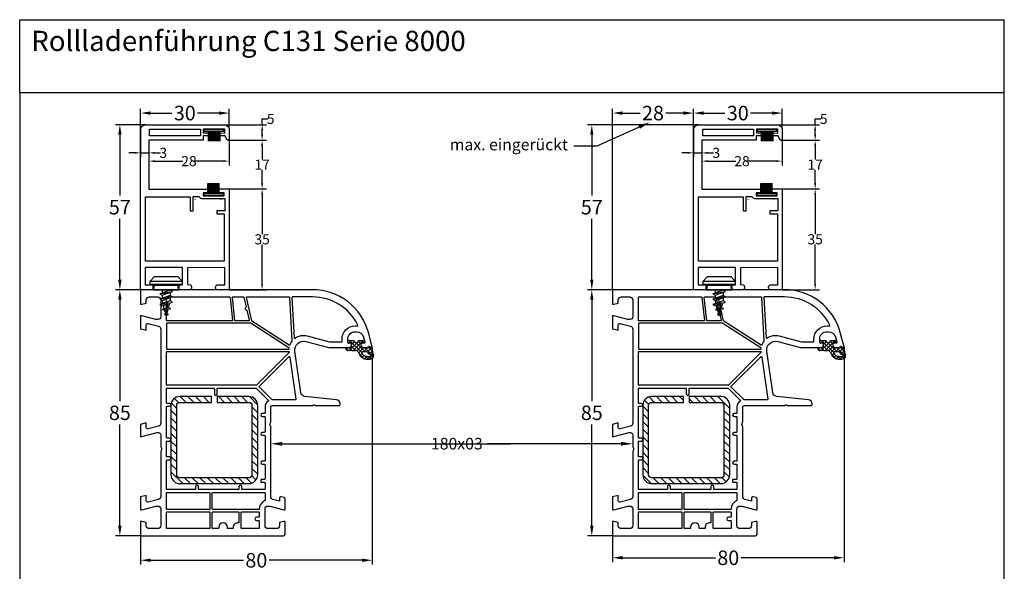
# Model space of a CAD drawing. Units: millimetres. Extents: x 9101 to 11811, y 3631 to 7474.
# Drawn here: x 9948 to 10288, y 5063 to 5254 of the extents above; entities that cross this region are included whole.
import ezdxf
from ezdxf import colors
from ezdxf.entities.mleader import LeaderData, LeaderLine
from ezdxf.math import Vec2, Vec3

# ---------------------------------------------------------------- set-up
doc = ezdxf.new("R2010")
doc.units = ezdxf.units.MM
doc.linetypes.add('AUSGEZOGEN', pattern=[0])
doc.layers.get('DEFPOINTS').update_dxf_attribs({"color": 2})
for name, color, linetype in [('31', 3, 'AUSGEZOGEN'), ('Bemaßung', 1, 'Continuous'), ('Dichtungen', 6, 'AUSGEZOGEN'), ('Stahl', 94, 'Continuous'), ('Text', 7, 'Continuous')]:
    doc.layers.add(name, color=color, linetype=linetype)
doc.styles.add('arialn', font='ARIALN.TTF')
doc.styles.get("Standard").update_dxf_attribs({"font": 'arial.ttf'})
doc.dimstyles.new('Bemaßung klein', dxfattribs={"dimtxt": 5, "dimasz": 3.5, "dimexe": 1.5, "dimexo": 0, "dimgap": 1.5, "dimtad": 0, "dimtih": 1, "dimtoh": 1, "dimdsep": 46, "dimtxsty": 'arialn', "dimcen": 0, "dimclrd": 256, "dimclre": 256, "dimclrt": 256, "dimadec": 0, "dimazin": 0, "dimtfac": 1, "dimtmove": 0, "dimatfit": 3, "dimfxl": 1, "dimtolj": 1, "dimarcsym": 0})

# ---------------------------------------------------------------- blocks, each defined once
blk = doc.blocks.new('A$C29E82539')
at = {"layer": 'Dichtungen'}
h = blk.add_hatch(dxfattribs=at)
h.set_pattern_fill('ANSI37', color=6, scale=0.3)
h.set_pattern_definition([(45, (3.25, 4.7934), (-0.67352, 0.67352), []), (135, (3.25, 4.7934), (-0.67352, -0.67352), [])])
h.paths.add_polyline_path([(3.98, 4.26), (5.29, 5.01, 0.200287), (6.46, 7, 0.09163), (6.36, 8.82, 0.416391), (5.15, 9.56, -0.053527), (2.76, 9.04, 0.376291), (2.5, 8.75), (2.5, 6.23, -0.423554), (1.5, 5.2), (1, 5.2), (1, 5.73, 1), (0, 5.73), (0, 4.38, -0.999524), (0, 2.78), (0, 1.12, 1), (1, 1.12), (1, 2), (1.5, 2, -0.414668), (2.5, 1), (2.5, 0.04), (2.54, 0), (2.8, 0, 0.414214), (3.5, 0.7), (3.5, 2.1), (3.5, 3.4, -0.262734)])
h.paths.add_polyline_path([(4, 5.72), (4, 7.23, -0.319324), (4.34, 7.7, 0.011719), (4.51, 7.77, 0.213235), (4.8, 8.06), (4.9, 8.45, -0.833469), (5.48, 8.41, -0.07245), (5.43, 6.87, -0.227637), (4.71, 5.81), (4.31, 5.56, -0.592322)], flags=16)
for p, q in [((2.5, 6.17), (2.5, 8.75)), ((4, 7.23), (4, 5.72)), ((4.9, 8.45), (4.8, 8.06)), ((0, 4.38), (0, 5.73)), ((1, 5.73), (1, 5.2)), ((1, 5.2), (1.5, 5.2)), ((3.5, 2.1), (3.5, 3.4)), ((3.98, 4.26), (5.29, 5.01)), ((4.31, 5.56), (4.71, 5.81)), ((0, 1.12), (0, 2.78)), ((1.5, 2), (1, 2)), ((1, 2), (1, 1.12)), ((2.5, 0), (2.5, 1)), ((2.5, 0.04), (2.54, 0)), ((3.5, 2.1), (3.5, 0.7)), ((2.8, 0), (2.5, 0))]:
    blk.add_line(p, q, dxfattribs=at)
for centre, radius, start, end in [((2.8, 8.75), 0.3, 94.464, 180.1271), ((1.56, 20.45), 11.47, 276.0954, 288.268), ((4.5, 7.23), 0.5, 109.1619, 180), ((3.02, 11.48), 4, 289.1619, 291.8476), ((4.33, 8.23), 0.5, 291.8477, 339.9963), ((3.97, 7.09), 1.47, 300.0969, 351.3934), ((5.19, 8.37), 0.3, 6.249, 165.4896), ((5.39, 8.59), 1, 13.3696, 103.7973), ((3.48, 7.4), 3, 307.1252, 352.4336), ((0.18, 7.82), 5.34, 349.6735, 6.249), ((1.5, 7.66), 5, 352.4325, 13.3704), ((0.5, 5.73), 0.5, 0, 180), ((0, 3.58), 0.8, 270.0283, 89.9738), ((1.5, 6.2), 1, 270, 358.1786), ((4.5, 3.4), 1, 121.1181, 180), ((4.2, 5.72), 0.2, 180, 302.5568), ((0.5, 1.12), 0.5, 179.999, 359.999), ((1.5, 1), 0.999, 0, 90.0888), ((2.8, 0.7), 0.7, 270, 0)]:
    blk.add_arc(centre, radius, start, end, dxfattribs=at)
blk = doc.blocks.new('180003')
for points in [[(2.5, 6, -0.414214), (3.5, 7), (9.3, 7, -0.414214), (10.3, 6), (10.3, 5.35), (9, 0.5), (9, 0), (13.46, 0), (14, 2), (12.12, 2, -0.493145), (11.64, 2.63), (12.61, 6.26, -0.339454), (13.58, 7), (46.12, 7, -0.339454), (47.09, 6.26), (48.06, 2.63, -0.493145), (47.58, 2), (46, 2), (46.54, 0), (50.7, 0), (50.7, 0.5), (49.3, 5.74, -0.493145), (50.26, 7), (54.01, 7, 0.147477), (54.45, 7.13, -0.301511), (55.55, 7.13, 0.147477), (55.99, 7), (71.42, 7, -0.339454), (72.39, 6.26), (73.36, 2.63, -0.493145), (72.88, 2), (71, 2), (71.54, 0), (76, 0), (76, 0.5), (74.7, 5.35), (74.7, 6, -0.414214), (75.7, 7), (81.5, 7, -0.414214), (82.5, 6), (82.5, 3, -0.414214), (81.5, 2), (80.4, 2), (80, 0.5), (80, 0), (85, 0), (85, 49, 0.414214), (84, 50), (80, 50), (80, 49.5), (80.4, 48), (81.5, 48, -0.414214), (82.5, 47), (82.5, 44, -0.414214), (81.5, 43), (75.7, 43, -0.414214), (74.7, 44), (74.7, 44.65), (76, 49.5), (76, 50), (72.27, 50, 0.339454), (71.78, 49.63), (71.52, 48.63, 0.493145), (72, 48), (73.01, 48), (72.4, 45.74, -0.339454), (71.44, 45), (47.49, 45, 0.147477), (47.05, 44.87, -0.301511), (45.95, 44.87, 0.147477), (45.51, 45), (40.5, 45, -0.414214), (40, 45.5), (40, 59.49, 0.198912), (39.94, 59.63), (39.79, 59.79, -0.414214), (39.79, 60.21), (39.94, 60.37, 0.198912), (40, 60.51), (40, 68.5, 0.414214), (39.5, 69, 0.383131), (38.01, 67.66), (36.83, 56.67, -0.343613), (35.54, 55.35), (21.19, 53.33, -0.537319), (17.88, 57.08), (20, 65), (20, 71.9, 0.414214), (19, 72.9), (18.5, 72.9), (18.5, 72.1, -0.414214), (18, 71.6), (17, 71.6, -0.414214), (14.5, 74.1), (14.5, 74.62, -0.339454), (16.35, 77.03), (18.12, 77.51, -0.493145), (18.5, 77.22), (18.5, 76.1), (19, 76.1, 0.414214), (20, 77.1), (20, 78.16, 0.305615), (19.69, 78.62, -0.6742), (19.69, 79.18, 0.305615), (20, 79.64), (20, 80), (19.7, 80), (14.82, 78.69, 0.339454), (0, 59.37), (0, 0), (5, 0), (5, 0.5), (4.6, 2), (3.5, 2, -0.414214), (2.5, 3)], [(12.5, 74.54, -0.017854), (12.51, 74.86, 0.580123), (12.22, 75.05, 0.28493), (2.5, 59.37), (2.5, 52.51, 0.429634), (2.71, 52.31), (16.58, 53.04, 0.595401), (16.73, 53.36, -0.226637), (15.95, 57.59), (17.99, 65.24, 0.065543), (18, 65.29), (18, 69.4, 0.414214), (17.8, 69.6), (17, 69.6, -0.414214), (12.5, 74.1)], [(10.9, 38.5, -0.195146), (10.77, 38.41), (2.74, 36.56, -0.482343), (2.5, 36.75), (2.5, 51.31, -0.39896), (2.69, 51.51), (17.7, 52.3, -0.172072), (17.83, 52.26, 0.069979), (19.06, 51.6, -0.481209), (19.16, 51.31)], [(20.07, 51.24), (11.63, 38.16, 0.14424), (11.6, 38.05), (11.6, 9.2, 0.414214), (11.8, 9), (20.3, 9, 0.414214), (20.5, 9.2), (20.5, 51.12, 0.433327), (20.29, 51.32, 0.325259)], [(21.47, 51.35), (21.53, 51.36, -0.235469), (21.7, 51.3), (32.94, 40.06, -0.198912), (33, 39.92), (33, 9.2, -0.414214), (32.8, 9), (21.5, 9, -0.414214), (21.3, 9.2), (21.3, 51.15, -0.373885)], [(23.27, 51.6), (37.77, 53.64, -0.455726), (38, 53.44), (38, 45.5, -0.198912), (37.94, 45.36), (33.64, 41.06, -0.414214), (33.36, 41.06), (23.15, 51.26, -0.618819)], [(34.06, 40.06), (38.12, 44.12, -0.4707), (38.43, 44.1, 0.248519), (40.5, 43), (42.55, 43, -0.414214), (42.75, 42.8), (42.75, 42, 1), (43.75, 42), (43.75, 42.8, -0.414214), (43.95, 43), (49.05, 43, -0.414214), (49.25, 42.8), (49.25, 42, 1), (50.25, 42), (50.25, 42.8, -0.414214), (50.45, 43), (59.05, 43, -0.414214), (59.25, 42.8), (59.25, 42, 1), (60.25, 42), (60.25, 42.8, -0.414214), (60.45, 43), (65.3, 43, -0.414214), (65.5, 42.8), (65.5, 41.7, 0.414214), (65.7, 41.5), (66.3, 41.5, 0.414214), (66.5, 41.7), (66.5, 42.8, -0.414214), (66.7, 43), (68.8, 43, -0.414214), (69, 42.8), (69, 35.2, -0.414214), (68.8, 35), (68, 35, 1), (68, 34), (68.8, 34, -0.414214), (69, 33.8), (69, 20.2, -0.414214), (68.8, 20), (68, 20, 1), (68, 19), (68.8, 19, -0.414214), (69, 18.8), (69, 9.2, -0.414214), (68.8, 9), (58.95, 9, -0.414214), (58.75, 9.2), (58.75, 10, 1), (57.75, 10), (57.75, 9.2, -0.414214), (57.55, 9), (52.45, 9, -0.414214), (52.25, 9.2), (52.25, 10, 1), (51.25, 10), (51.25, 9.2, -0.414214), (51.05, 9), (40.45, 9, -0.414214), (40.25, 9.2), (40.25, 10, 1), (39.25, 10), (39.25, 9.2, -0.414214), (39.05, 9), (34.2, 9, -0.414214), (34, 9.2), (34, 25.3, -0.414214), (34.2, 25.5), (36, 25.5, 1), (36, 26.5), (34.2, 26.5, -0.414214), (34, 26.7), (34, 39.92, -0.198912)], [(75.9, 40.8), (75.9, 25, -0.414214), (75.7, 24.8), (70.2, 24.8, -0.414214), (70, 25), (70, 42.8, -0.414214), (70.2, 43), (72.73, 43, -0.305615), (72.92, 42.87, 0.305615), (75.7, 41, -0.414214)], [(76.7, 40.8, -0.414214), (76.9, 41), (78.3, 41, -0.414214), (78.5, 40.8), (78.5, 40.1, 1), (79.7, 40.1), (79.7, 40.8, -0.414214), (79.9, 41), (82.3, 41, -0.414214), (82.5, 40.8), (82.5, 35, -0.414214), (82.3, 34.8), (76.9, 34.8, -0.414214), (76.7, 35)], [(7.05, 36.73), (10.56, 37.54, -0.482343), (10.8, 37.34), (10.8, 32.75, -0.383864), (10.62, 32.55), (2.72, 31.72, -0.445229), (2.5, 31.92), (2.5, 35.52, -0.349216), (2.66, 35.71), (5.92, 36.47, -0.346054), (6.14, 36.36, 0.786266), (6.9, 36.54, -0.346054)], [(76.9, 34), (80.33, 34, -0.46718), (80.52, 33.76, 0.46718), (82, 32), (82.3, 32, -0.414214), (82.5, 31.8), (82.5, 30.2, -0.414214), (82.3, 30), (82, 30, 1), (82, 27), (82.3, 27, -0.414214), (82.5, 26.8), (82.5, 25, -0.414214), (82.3, 24.8), (76.9, 24.8, -0.414214), (76.7, 25), (76.7, 33.8, -0.414214)], [(10.58, 31.74, -0.445229), (10.8, 31.55), (10.8, 9.2, -0.414214), (10.6, 9), (2.7, 9, -0.414214), (2.5, 9.2), (2.5, 30.72, -0.383864), (2.68, 30.91)], [(70.2, 24), (75.7, 24, -0.414214), (75.9, 23.8), (75.9, 9.2, -0.414214), (75.7, 9), (70.2, 9, -0.414214), (70, 9.2), (70, 23.8, -0.414214)], [(76.9, 24), (82.3, 24, -0.414214), (82.5, 23.8), (82.5, 9.2, -0.414214), (82.3, 9), (76.9, 9, -0.414214), (76.7, 9.2), (76.7, 23.8, -0.414214)]]:
    blk.add_lwpolyline(points, format="xyb", close=True)
at = {"layer": 'Dichtungen', "color": 0}
blk.add_blockref('A$C29E82539', (17.5, 70.9), dxfattribs=at)
blk = doc.blocks.new('229113')
at = {"layer": 'Stahl'}
h = blk.add_hatch(dxfattribs=at)
h.set_pattern_fill('ANSI31', color=6, scale=15, style=0)
h.set_pattern_definition([(45, (-247.581, -132.2117), (-1.325825, 1.325825), [])])
h.paths.add_polyline_path([(8.23, 13.87), (10.23, 13.87), (10.23, 24.87, -0.414214), (11.23, 25.87), (35.23, 25.87, -0.414214), (36.23, 24.87), (36.23, 0.87, -0.414214), (35.23, -0.13), (11.23, -0.13, -0.414214), (10.23, 0.87), (10.23, 11.87), (8.23, 11.87), (8.23, 0.87, 0.414214), (11.23, -2.13), (35.23, -2.13, 0.414214), (38.23, 0.87), (38.23, 24.87, 0.414214), (35.23, 27.87), (11.23, 27.87, 0.414214), (8.23, 24.87)])
blk.add_lwpolyline([(8.23, 13.87), (10.23, 13.87), (10.23, 24.87, -0.414214), (11.23, 25.87), (35.23, 25.87, -0.414214), (36.23, 24.87), (36.23, 0.87, -0.414214), (35.23, -0.13), (11.23, -0.13, -0.414214), (10.23, 0.87), (10.23, 11.87), (8.23, 11.87), (8.23, 0.87, 0.414214), (11.23, -2.13), (35.23, -2.13, 0.414214), (38.23, 0.87), (38.23, 24.87, 0.414214), (35.23, 27.87), (11.23, 27.87, 0.414214), (8.23, 24.87)], format="xyb", close=True, dxfattribs=at)
blk = doc.blocks.new('*D504')
at = {"layer": 'Bemaßung', "lineweight": -2, "transparency": 16777216}
for p, q in [((9989.24, 5160.3), (9980.61, 5160.3)), ((9982.11, 5156.8), (9982.11, 5121.85)), ((9982.11, 5078.8), (9982.11, 5113.75)), ((9989.24, 5075.3), (9980.61, 5075.3))]:
    blk.add_line(p, q, dxfattribs=at)
at = {"layer": 'Bemaßung', "transparency": 16777216}
for points in [[(9981.53, 5156.8), (9982.7, 5156.8), (9982.11, 5160.3)], [(9981.53, 5078.8), (9982.7, 5078.8), (9982.11, 5075.3)]]:
    blk.add_solid(points, dxfattribs=at)
at = {"layer": 'DEFPOINTS', "color": 0, "transparency": 16777216}
for p in [(9982.11, 5160.3), (9989.24, 5160.3), (9989.24, 5075.3)]:
    blk.add_point(p, dxfattribs=at)
at = {"layer": 'Bemaßung', "transparency": 16777216, "insert": (9982.11, 5117.8), "char_height": 5, "attachment_point": 5, "style": 'arialn'}
blk.add_mtext('\\A1;85', dxfattribs=at)
blk = doc.blocks.new('*D507')
at = {"layer": 'Bemaßung', "lineweight": -2, "transparency": 16777216}
for p, q in [((10152.2, 5160.3), (10143.58, 5160.3)), ((10145.08, 5156.8), (10145.08, 5121.85)), ((10145.08, 5078.8), (10145.08, 5113.75)), ((10152.2, 5075.3), (10143.58, 5075.3))]:
    blk.add_line(p, q, dxfattribs=at)
at = {"layer": 'Bemaßung', "transparency": 16777216}
for points in [[(10144.5, 5156.8), (10145.66, 5156.8), (10145.08, 5160.3)], [(10144.5, 5078.8), (10145.66, 5078.8), (10145.08, 5075.3)]]:
    blk.add_solid(points, dxfattribs=at)
at = {"layer": 'DEFPOINTS', "color": 0, "transparency": 16777216}
for p in [(10145.08, 5160.3), (10152.2, 5160.3), (10152.2, 5075.3)]:
    blk.add_point(p, dxfattribs=at)
at = {"layer": 'Bemaßung', "transparency": 16777216, "insert": (10145.08, 5117.8), "char_height": 5, "attachment_point": 5, "style": 'arialn'}
blk.add_mtext('\\A1;85', dxfattribs=at)
blk = doc.blocks.new('652923')
for p, q in [((-5.5, 3), (-4, 4.5)), ((-4, 4.5), (4, 4.5)), ((4, 4.5), (5.5, 3)), ((-5.5, 3), (5.5, 3)), ((-5.5, 1.87), (-5.5, 3)), ((-5.5, 1.87), (5.5, 1.87)), ((-4.5, 1.6), (-5.5, 1.87)), ((-4.5, 0), (-4.5, 1.6)), ((5.5, 1.87), (4.5, 1.6)), ((4.5, 0), (4.5, 1.6)), ((5.5, 3), (5.5, 1.87)), ((1.34, -0.14), (-2.16, -1.43)), ((-2.16, -1.43), (-1.34, -1.89)), ((1.34, -2), (-2.16, -3.28)), ((-2.16, -3.28), (-1.34, -3.74)), ((-1.34, -1.89), (2.16, -0.61)), ((-1.34, -3.74), (2.16, -2.46)), ((2.16, -0.61), (1.34, -0.14)), ((2.16, -2.46), (1.34, -2)), ((1.34, -3.85), (-2.16, -5.14)), ((-2.16, -5.14), (-1.34, -5.59)), ((-1.34, -5.59), (0.58, -4.89)), ((0.39, -6.26), (-1.21, -6.85)), ((1.19, -4.67), (2.16, -4.31)), ((2.16, -4.31), (1.34, -3.85))]:
    blk.add_line(p, q)
for points in [[(-4.5, 1.6), (4.5, 1.6)], [(-4.5, 0), (4.5, 0)], [(-1.34, 0), (-1.34, -1.13)], [(1.34, 0), (1.34, -0.14)], [(-2.16, -1.43), (2.16, -0.61)], [(-2.16, -3.28), (2.16, -2.46)], [(-1.34, -1.89), (-1.34, -2.98)], [(1.34, -0.91), (1.34, -2)], [(1.34, -2.76), (1.34, -3.85)], [(-2.16, -5.14), (0.62, -4.61)], [(-1.34, -3.74), (-1.34, -3.95)], [(-1.21, -6.85), (0.34, -6.63)], [(0, -9), (0.7, -4.09)], [(0.68, -6.77), (1.51, -6.46)], [(0.86, -6.09), (1.51, -6.46)], [(-0.56, -7.22), (-1.21, -6.85)], [(0.1, -8.27), (-0.58, -8.52)], [(-0.58, -8.52), (0.07, -8.51)], [(-0.06, -8.81), (-0.58, -8.52)], [(-0.56, -7.22), (0.3, -6.91)], [(-0.06, -8.81), (0.03, -8.78)], [(0.08, -8.76), (0.77, -8.51)], [(0.26, -8.21), (0.77, -8.51)]]:
    blk.add_lwpolyline(points)
for centre, start, end in [((36.56, 3.4), 190.9828, 192.2241), ((36.56, 3.4), 193.2925, 195.1175), ((-36.56, 3.4), 342.4975, 344.7297), ((-36.56, 3.4), 345.768, 347.9341), ((36.56, 3.4), 195.9684, 197.7671), ((36.56, 3.4), 198.447, 198.7344), ((-36.56, 3.4), 341.2656, 341.6335)]:
    blk.add_arc(centre, 38.61, start, end)
blk = doc.blocks.new('C131')
for points in [[(22.06, 54.66), (22.06, 55.48), (28.62, 55.48), (28.62, 54.66)], [(28.51, 33.36), (28.51, 32.52), (21.95, 32.52), (21.95, 33.36)]]:
    blk.add_hatch(color=8).paths.add_polyline_path(points)
at = {"linetype": 'Continuous'}
for p, q in [((23.39, 54.67), (23.39, 51.27)), ((24.13, 54.67), (24.13, 51.27)), ((24.39, 54.67), (24.39, 51.27)), ((24.65, 54.69), (24.65, 51.28)), ((24.92, 54.7), (24.92, 51.29)), ((25.15, 54.69), (25.15, 51.28)), ((25.44, 54.67), (25.44, 51.27)), ((25.67, 54.69), (25.67, 51.28)), ((25.92, 54.69), (25.92, 51.28)), ((26.15, 54.69), (26.15, 51.29)), ((26.4, 54.67), (26.4, 51.27)), ((26.62, 54.69), (26.62, 51.29)), ((26.84, 54.69), (26.84, 51.29)), ((27.11, 54.69), (27.11, 51.29)), ((27.4, 54.7), (27.4, 51.3)), ((23.18, 33.32), (23.18, 36.72)), ((23.46, 33.32), (23.46, 36.73)), ((23.72, 33.33), (23.72, 36.73)), ((23.95, 33.32), (23.95, 36.73)), ((24.18, 33.34), (24.18, 36.75)), ((24.42, 33.32), (24.42, 36.73)), ((24.64, 33.33), (24.64, 36.74)), ((24.9, 33.33), (24.9, 36.74)), ((25.13, 33.34), (25.13, 36.75)), ((25.42, 33.33), (25.42, 36.74)), ((25.65, 33.32), (25.65, 36.73)), ((25.92, 33.33), (25.92, 36.73)), ((26.17, 33.34), (26.17, 36.75)), ((26.43, 33.34), (26.43, 36.75)), ((27.17, 33.34), (27.17, 36.75)), ((18.84, 31.2), (18.85, 31.21)), ((27.71, 31.18), (27.74, 31.21))]:
    blk.add_line(p, q, dxfattribs=at)
for points in [[(-0.02, 0.01), (-0.01, 55.35), (0.15, 55.79), (0.34, 56.14), (0.58, 56.42), (0.85, 56.65), (1.13, 56.81), (1.44, 56.92), (1.78, 56.98), (28.83, 56.98), (29.29, 56.88), (29.7, 56.73), (30.07, 56.51), (30.32, 56.26), (30.5, 55.96), (30.56, 55.81), (30.56, 51.59), (29.92, 51.59), (29.27, 53.11), (27.49, 53.11), (27.49, 54.11), (29.09, 54.06), (29.05, 55.48), (21.68, 55.48), (21.68, 54.11), (23.33, 54.11), (23.33, 53.11), (21.63, 53.11), (21.63, 51.59), (2.91, 51.59), (2.91, 34.73), (23.15, 34.74), (23.15, 33.5), (21.61, 33.5), (21.61, 32.4), (28.87, 32.4), (28.87, 33.5), (27.18, 33.5), (27.18, 34.79), (30.56, 34.79), (30.56, 0.01), (26.17, 0.02), (25.97, 0.42), (25.9, 0.73), (25.92, 0.98), (25.99, 1.19), (26.16, 1.43), (26.43, 1.64), (26.46, 1.66), (29.09, 1.67), (29.09, 7.64), (16.26, 7.59), (16.26, 1.77), (17.32, 1.74), (17.53, 1.38), (17.63, 1.01), (17.63, 0.77), (17.55, 0.48), (17.38, 0.23), (17.13, 0), (13.39, 0.05), (13.14, 0.3), (13.03, 0.51), (12.99, 0.71), (13.01, 0.95), (13.11, 1.23), (13.33, 1.56), (13.43, 1.68), (14.52, 1.71), (14.52, 7.66), (1.58, 7.63), (1.58, 1.67), (4.27, 1.68), (4.47, 1.44), (4.59, 1.23), (4.65, 0.99), (4.64, 0.77), (4.57, 0.53), (4.39, 0.23), (4.25, 0.04), (-0.02, 0.01), (-0.02, 0.01)], [(22.06, 54.66), (22.06, 55.48), (28.62, 55.48), (28.62, 54.66), (22.06, 54.66)], [(23.64, 54.67), (23.64, 51.38), (23.65, 51.27)], [(23.89, 54.66), (23.89, 51.38), (23.9, 51.28)], [(26.67, 33.36), (26.67, 36.74)], [(26.92, 33.34), (26.92, 36.75)], [(1.69, 9.89), (1.69, 32.03), (17.13, 32.03), (17.13, 27.22), (18.22, 27.22), (18.22, 32.16), (20.25, 32.16), (20.31, 31.97), (20.46, 31.8), (20.73, 31.64), (21.19, 31.48), (21.35, 31.44), (29.09, 31.44), (29.09, 27.23), (26.35, 27.23), (26.35, 26.16), (28.93, 26.16), (28.93, 9.89), (1.69, 9.89)], [(28.51, 33.36), (28.51, 32.52), (21.95, 32.52), (21.95, 33.36), (28.51, 33.36)]]:
    blk.add_lwpolyline(points, dxfattribs=at)
blk.add_lwpolyline([(3.15, 55.46), (20.71, 55.46), (20.71, 53.13), (3.15, 53.13)], close=True, dxfattribs=at)
blk = doc.blocks.new('*D572')
at = {"layer": 'Bemaßung', "lineweight": -2, "transparency": 16777216}
for p, q in [((9989.24, 5215.63), (9989.24, 5222.77)), ((10019.81, 5216.09), (10019.81, 5222.77)), ((9992.74, 5221.27), (10000.1, 5221.27)), ((10016.31, 5221.27), (10008.96, 5221.27))]:
    blk.add_line(p, q, dxfattribs=at)
at = {"layer": 'Bemaßung', "transparency": 16777216}
for points in [[(9992.74, 5221.85), (9992.74, 5220.68), (9989.24, 5221.27)], [(10016.31, 5221.85), (10016.31, 5220.68), (10019.81, 5221.27)]]:
    blk.add_solid(points, dxfattribs=at)
at = {"layer": 'DEFPOINTS', "color": 0, "transparency": 16777216}
for p in [(10019.81, 5221.27), (9989.24, 5215.63), (10019.81, 5216.09)]:
    blk.add_point(p, dxfattribs=at)
at = {"layer": 'Bemaßung', "transparency": 16777216, "insert": (10004.53, 5221.27), "char_height": 5, "attachment_point": 5, "style": 'arialn'}
blk.add_mtext('\\A1;30', dxfattribs=at)
blk = doc.blocks.new('*D573')
at = {"layer": 'Bemaßung', "lineweight": -2, "transparency": 16777216}
for p, q in [((10019.82, 5195.08), (10032.74, 5195.08)), ((10031.24, 5193.08), (10031.24, 5179.48)), ((10031.24, 5162.3), (10031.24, 5175.9)), ((10019.82, 5160.3), (10032.74, 5160.3))]:
    blk.add_line(p, q, dxfattribs=at)
at = {"layer": 'Bemaßung', "transparency": 16777216}
for points in [[(10030.91, 5193.08), (10031.57, 5193.08), (10031.24, 5195.08)], [(10030.91, 5162.3), (10031.57, 5162.3), (10031.24, 5160.3)]]:
    blk.add_solid(points, dxfattribs=at)
at = {"layer": 'DEFPOINTS', "color": 0, "transparency": 16777216}
for p in [(10019.82, 5195.08), (10031.24, 5195.08), (10019.82, 5160.3)]:
    blk.add_point(p, dxfattribs=at)
at = {"layer": 'Bemaßung', "transparency": 16777216, "insert": (10031.24, 5177.69), "char_height": 3.5, "attachment_point": 5, "style": 'arialn'}
blk.add_mtext('\\A1;35', dxfattribs=at)
blk = doc.blocks.new('*D574')
at = {"layer": 'Bemaßung', "lineweight": -2, "transparency": 16777216}
for p, q in [((10019.49, 5211.88), (10032.74, 5211.88)), ((10031.24, 5209.88), (10031.24, 5205.24)), ((10031.24, 5197.08), (10031.24, 5201.72)), ((10019.82, 5195.08), (10032.74, 5195.08))]:
    blk.add_line(p, q, dxfattribs=at)
at = {"layer": 'Bemaßung', "transparency": 16777216}
for points in [[(10030.91, 5209.88), (10031.57, 5209.88), (10031.24, 5211.88)], [(10030.91, 5197.08), (10031.57, 5197.08), (10031.24, 5195.08)]]:
    blk.add_solid(points, dxfattribs=at)
at = {"layer": 'DEFPOINTS', "color": 0, "transparency": 16777216}
for p in [(10019.49, 5211.88), (10031.24, 5211.88), (10019.82, 5195.08)]:
    blk.add_point(p, dxfattribs=at)
at = {"layer": 'Bemaßung', "transparency": 16777216, "insert": (10031.24, 5203.48), "char_height": 3.5, "attachment_point": 5, "style": 'arialn'}
blk.add_mtext('\\A1;17', dxfattribs=at)
blk = doc.blocks.new('*D575')
at = {"layer": 'Bemaßung', "lineweight": -2, "transparency": 16777216}
for p, q in [((10031.24, 5217.26), (10031.24, 5219.26)), ((10031.24, 5219.26), (10033.24, 5219.26)), ((10018.08, 5217.26), (10032.74, 5217.26)), ((10031.24, 5213.88), (10031.24, 5215.26)), ((10019.81, 5211.88), (10032.74, 5211.88))]:
    blk.add_line(p, q, dxfattribs=at)
at = {"layer": 'Bemaßung', "transparency": 16777216}
for points in [[(10030.91, 5215.26), (10031.57, 5215.26), (10031.24, 5217.26)], [(10030.91, 5213.88), (10031.57, 5213.88), (10031.24, 5211.88)]]:
    blk.add_solid(points, dxfattribs=at)
at = {"layer": 'DEFPOINTS', "color": 0, "transparency": 16777216}
for p in [(10018.08, 5217.26), (10031.24, 5217.26), (10019.81, 5211.88)]:
    blk.add_point(p, dxfattribs=at)
at = {"layer": 'Bemaßung', "transparency": 16777216, "insert": (10034.19, 5219.26), "char_height": 3.5, "attachment_point": 5, "style": 'arialn'}
blk.add_mtext('\\A1;5', dxfattribs=at)
blk = doc.blocks.new('*D571')
at = {"layer": 'Bemaßung', "lineweight": -2, "transparency": 16777216}
for p, q in [((9992.16, 5211.88), (9992.16, 5203.19)), ((10019.81, 5211.88), (10019.81, 5203.19)), ((9994.16, 5204.69), (10003.9, 5204.69)), ((10017.81, 5204.69), (10008.07, 5204.69))]:
    blk.add_line(p, q, dxfattribs=at)
at = {"layer": 'Bemaßung', "transparency": 16777216}
for points in [[(9994.16, 5205.03), (9994.16, 5204.36), (9992.16, 5204.69)], [(10017.81, 5205.03), (10017.81, 5204.36), (10019.81, 5204.69)]]:
    blk.add_solid(points, dxfattribs=at)
at = {"layer": 'DEFPOINTS', "color": 0, "transparency": 16777216}
for p in [(9992.16, 5211.88), (10019.81, 5211.88), (10019.81, 5204.69)]:
    blk.add_point(p, dxfattribs=at)
at = {"layer": 'Bemaßung', "transparency": 16777216, "insert": (10005.98, 5204.69), "char_height": 3.5, "attachment_point": 5, "style": 'arialn'}
blk.add_mtext('\\A1;28', dxfattribs=at)
blk = doc.blocks.new('*D576')
at = {"layer": 'Bemaßung', "lineweight": -2, "transparency": 16777216}
for p, q in [((9989.24, 5215.63), (9989.24, 5206.03)), ((9992.16, 5211.88), (9992.16, 5206.03)), ((9987.24, 5207.53), (9985.24, 5207.53)), ((9989.24, 5207.53), (9992.16, 5207.53)), ((9994.16, 5207.53), (9996.16, 5207.53))]:
    blk.add_line(p, q, dxfattribs=at)
at = {"layer": 'Bemaßung', "transparency": 16777216}
for points in [[(9987.24, 5207.87), (9987.24, 5207.2), (9989.24, 5207.53)], [(9994.16, 5207.87), (9994.16, 5207.2), (9992.16, 5207.53)]]:
    blk.add_solid(points, dxfattribs=at)
at = {"layer": 'DEFPOINTS', "color": 0, "transparency": 16777216}
for p in [(9989.24, 5215.63), (9992.16, 5211.88), (9992.16, 5207.53)]:
    blk.add_point(p, dxfattribs=at)
at = {"layer": 'Bemaßung', "transparency": 16777216, "insert": (9997.1, 5207.53), "char_height": 3.5, "attachment_point": 5, "style": 'arialn'}
blk.add_mtext('\\A1;3', dxfattribs=at)
blk = doc.blocks.new('*D578')
at = {"layer": 'Bemaßung', "lineweight": -2, "transparency": 16777216}
for p, q in [((10180.21, 5215.63), (10180.21, 5222.77)), ((10210.77, 5216.09), (10210.77, 5222.77)), ((10183.71, 5221.27), (10191.06, 5221.27)), ((10207.27, 5221.27), (10199.92, 5221.27))]:
    blk.add_line(p, q, dxfattribs=at)
at = {"layer": 'Bemaßung', "transparency": 16777216}
for points in [[(10183.71, 5221.85), (10183.71, 5220.68), (10180.21, 5221.27)], [(10207.27, 5221.85), (10207.27, 5220.68), (10210.77, 5221.27)]]:
    blk.add_solid(points, dxfattribs=at)
at = {"layer": 'DEFPOINTS', "color": 0, "transparency": 16777216}
for p in [(10210.77, 5221.27), (10180.21, 5215.63), (10210.77, 5216.09)]:
    blk.add_point(p, dxfattribs=at)
at = {"layer": 'Bemaßung', "transparency": 16777216, "insert": (10195.49, 5221.27), "char_height": 5, "attachment_point": 5, "style": 'arialn'}
blk.add_mtext('\\A1;30', dxfattribs=at)
blk = doc.blocks.new('*D579')
at = {"layer": 'Bemaßung', "lineweight": -2, "transparency": 16777216}
for p, q in [((10210.78, 5195.08), (10223.71, 5195.08)), ((10222.21, 5193.08), (10222.21, 5179.48)), ((10222.21, 5162.3), (10222.21, 5175.9)), ((10210.78, 5160.3), (10223.71, 5160.3))]:
    blk.add_line(p, q, dxfattribs=at)
at = {"layer": 'Bemaßung', "transparency": 16777216}
for points in [[(10221.87, 5193.08), (10222.54, 5193.08), (10222.21, 5195.08)], [(10221.87, 5162.3), (10222.54, 5162.3), (10222.21, 5160.3)]]:
    blk.add_solid(points, dxfattribs=at)
at = {"layer": 'DEFPOINTS', "color": 0, "transparency": 16777216}
for p in [(10210.78, 5195.08), (10222.21, 5195.08), (10210.78, 5160.3)]:
    blk.add_point(p, dxfattribs=at)
at = {"layer": 'Bemaßung', "transparency": 16777216, "insert": (10222.21, 5177.69), "char_height": 3.5, "attachment_point": 5, "style": 'arialn'}
blk.add_mtext('\\A1;35', dxfattribs=at)
blk = doc.blocks.new('*D580')
at = {"layer": 'Bemaßung', "lineweight": -2, "transparency": 16777216}
for p, q in [((10210.45, 5211.88), (10223.71, 5211.88)), ((10222.21, 5209.88), (10222.21, 5205.24)), ((10222.21, 5197.08), (10222.21, 5201.72)), ((10210.78, 5195.08), (10223.71, 5195.08))]:
    blk.add_line(p, q, dxfattribs=at)
at = {"layer": 'Bemaßung', "transparency": 16777216}
for points in [[(10221.87, 5209.88), (10222.54, 5209.88), (10222.21, 5211.88)], [(10221.87, 5197.08), (10222.54, 5197.08), (10222.21, 5195.08)]]:
    blk.add_solid(points, dxfattribs=at)
at = {"layer": 'DEFPOINTS', "color": 0, "transparency": 16777216}
for p in [(10210.45, 5211.88), (10222.21, 5211.88), (10210.78, 5195.08)]:
    blk.add_point(p, dxfattribs=at)
at = {"layer": 'Bemaßung', "transparency": 16777216, "insert": (10222.21, 5203.48), "char_height": 3.5, "attachment_point": 5, "style": 'arialn'}
blk.add_mtext('\\A1;17', dxfattribs=at)
blk = doc.blocks.new('*D581')
at = {"layer": 'Bemaßung', "lineweight": -2, "transparency": 16777216}
for p, q in [((10222.21, 5217.26), (10222.21, 5219.26)), ((10222.21, 5219.26), (10224.21, 5219.26)), ((10209.05, 5217.26), (10223.71, 5217.26)), ((10222.21, 5213.88), (10222.21, 5215.26)), ((10210.77, 5211.88), (10223.71, 5211.88))]:
    blk.add_line(p, q, dxfattribs=at)
at = {"layer": 'Bemaßung', "transparency": 16777216}
for points in [[(10221.87, 5215.26), (10222.54, 5215.26), (10222.21, 5217.26)], [(10221.87, 5213.88), (10222.54, 5213.88), (10222.21, 5211.88)]]:
    blk.add_solid(points, dxfattribs=at)
at = {"layer": 'DEFPOINTS', "color": 0, "transparency": 16777216}
for p in [(10209.05, 5217.26), (10222.21, 5217.26), (10210.77, 5211.88)]:
    blk.add_point(p, dxfattribs=at)
at = {"layer": 'Bemaßung', "transparency": 16777216, "insert": (10225.16, 5219.26), "char_height": 3.5, "attachment_point": 5, "style": 'arialn'}
blk.add_mtext('\\A1;5', dxfattribs=at)
blk = doc.blocks.new('*D577')
at = {"layer": 'Bemaßung', "lineweight": -2, "transparency": 16777216}
for p, q in [((10183.12, 5211.88), (10183.12, 5203.19)), ((10210.77, 5211.88), (10210.77, 5203.19)), ((10185.12, 5204.69), (10194.87, 5204.69)), ((10208.77, 5204.69), (10199.03, 5204.69))]:
    blk.add_line(p, q, dxfattribs=at)
at = {"layer": 'Bemaßung', "transparency": 16777216}
for points in [[(10185.12, 5205.03), (10185.12, 5204.36), (10183.12, 5204.69)], [(10208.77, 5205.03), (10208.77, 5204.36), (10210.77, 5204.69)]]:
    blk.add_solid(points, dxfattribs=at)
at = {"layer": 'DEFPOINTS', "color": 0, "transparency": 16777216}
for p in [(10183.12, 5211.88), (10210.77, 5211.88), (10210.77, 5204.69)]:
    blk.add_point(p, dxfattribs=at)
at = {"layer": 'Bemaßung', "transparency": 16777216, "insert": (10196.95, 5204.69), "char_height": 3.5, "attachment_point": 5, "style": 'arialn'}
blk.add_mtext('\\A1;28', dxfattribs=at)
blk = doc.blocks.new('*D582')
at = {"layer": 'Bemaßung', "lineweight": -2, "transparency": 16777216}
for p, q in [((10180.21, 5215.63), (10180.21, 5206.03)), ((10183.12, 5211.88), (10183.12, 5206.03)), ((10178.21, 5207.53), (10176.21, 5207.53)), ((10180.21, 5207.53), (10183.12, 5207.53)), ((10185.12, 5207.53), (10187.12, 5207.53))]:
    blk.add_line(p, q, dxfattribs=at)
at = {"layer": 'Bemaßung', "transparency": 16777216}
for points in [[(10178.21, 5207.87), (10178.21, 5207.2), (10180.21, 5207.53)], [(10185.12, 5207.87), (10185.12, 5207.2), (10183.12, 5207.53)]]:
    blk.add_solid(points, dxfattribs=at)
at = {"layer": 'DEFPOINTS', "color": 0, "transparency": 16777216}
for p in [(10180.21, 5215.63), (10183.12, 5211.88), (10183.12, 5207.53)]:
    blk.add_point(p, dxfattribs=at)
at = {"layer": 'Bemaßung', "transparency": 16777216, "insert": (10188.06, 5207.53), "char_height": 3.5, "attachment_point": 5, "style": 'arialn'}
blk.add_mtext('\\A1;3', dxfattribs=at)
blk = doc.blocks.new('*D607')
at = {"layer": 'Bemaßung', "lineweight": -2, "transparency": 16777216}
for p, q in [((10152.2, 5160.3), (10152.2, 5222.77)), ((10180.21, 5215.63), (10180.21, 5222.77)), ((10155.7, 5221.27), (10161.73, 5221.27)), ((10176.71, 5221.27), (10170.68, 5221.27))]:
    blk.add_line(p, q, dxfattribs=at)
at = {"layer": 'Bemaßung', "transparency": 16777216}
for points in [[(10155.7, 5221.85), (10155.7, 5220.68), (10152.2, 5221.27)], [(10176.71, 5221.85), (10176.71, 5220.68), (10180.21, 5221.27)]]:
    blk.add_solid(points, dxfattribs=at)
at = {"layer": 'DEFPOINTS', "color": 0, "transparency": 16777216}
for p in [(10180.21, 5221.27), (10180.21, 5215.63), (10152.2, 5160.3)]:
    blk.add_point(p, dxfattribs=at)
at = {"layer": 'Bemaßung', "transparency": 16777216, "insert": (10166.2, 5221.27), "char_height": 5, "attachment_point": 5, "style": 'arialn'}
blk.add_mtext('\\A1;28', dxfattribs=at)
blk = doc.blocks.new('*D608')
at = {"layer": 'Bemaßung', "lineweight": -2, "transparency": 16777216}
for p, q in [((10182, 5217.27), (10143.58, 5217.27)), ((10145.08, 5213.77), (10145.08, 5192.83)), ((10145.08, 5163.8), (10145.08, 5184.74)), ((10152.2, 5160.3), (10143.58, 5160.3))]:
    blk.add_line(p, q, dxfattribs=at)
at = {"layer": 'Bemaßung', "transparency": 16777216}
for points in [[(10144.5, 5213.77), (10145.66, 5213.77), (10145.08, 5217.27)], [(10144.5, 5163.8), (10145.66, 5163.8), (10145.08, 5160.3)]]:
    blk.add_solid(points, dxfattribs=at)
at = {"layer": 'DEFPOINTS', "color": 0, "transparency": 16777216}
for p in [(10182, 5217.27), (10145.08, 5160.3), (10152.2, 5160.3)]:
    blk.add_point(p, dxfattribs=at)
at = {"layer": 'Bemaßung', "transparency": 16777216, "insert": (10145.08, 5188.78), "char_height": 5, "attachment_point": 5, "style": 'arialn'}
blk.add_mtext('\\A1;57', dxfattribs=at)
blk = doc.blocks.new('*D609')
at = {"layer": 'Bemaßung', "lineweight": -2, "transparency": 16777216}
for p, q in [((9991.03, 5217.27), (9980.61, 5217.27)), ((9982.11, 5213.77), (9982.11, 5192.83)), ((9982.11, 5163.8), (9982.11, 5184.74)), ((9989.24, 5160.3), (9980.61, 5160.3))]:
    blk.add_line(p, q, dxfattribs=at)
at = {"layer": 'Bemaßung', "transparency": 16777216}
for points in [[(9981.53, 5213.77), (9982.7, 5213.77), (9982.11, 5217.27)], [(9981.53, 5163.8), (9982.7, 5163.8), (9982.11, 5160.3)]]:
    blk.add_solid(points, dxfattribs=at)
at = {"layer": 'DEFPOINTS', "color": 0, "transparency": 16777216}
for p in [(9991.03, 5217.27), (9982.11, 5160.3), (9989.24, 5160.3)]:
    blk.add_point(p, dxfattribs=at)
at = {"layer": 'Bemaßung', "transparency": 16777216, "insert": (9982.11, 5188.78), "char_height": 5, "attachment_point": 5, "style": 'arialn'}
blk.add_mtext('\\A1;57', dxfattribs=at)
blk = doc.blocks.new('*D787')
at = {"layer": 'Bemaßung', "lineweight": -2, "transparency": 16777216}
for p, q in [((10069.24, 5140.3), (10069.24, 5065.39)), ((9989.24, 5075.3), (9989.24, 5065.39)), ((9992.74, 5066.89), (10024.81, 5066.89)), ((10065.74, 5066.89), (10033.67, 5066.89))]:
    blk.add_line(p, q, dxfattribs=at)
at = {"layer": 'Bemaßung', "transparency": 16777216}
for points in [[(9992.74, 5067.47), (9992.74, 5066.31), (9989.24, 5066.89)], [(10065.74, 5067.47), (10065.74, 5066.31), (10069.24, 5066.89)]]:
    blk.add_solid(points, dxfattribs=at)
at = {"layer": 'DEFPOINTS', "color": 0, "transparency": 16777216}
for p in [(10069.24, 5140.3), (9989.24, 5075.3), (10069.24, 5066.89)]:
    blk.add_point(p, dxfattribs=at)
at = {"layer": 'Bemaßung', "transparency": 16777216, "insert": (10029.24, 5066.89), "char_height": 5, "attachment_point": 5, "style": 'arialn'}
blk.add_mtext('\\A1;80', dxfattribs=at)
blk = doc.blocks.new('*D788')
at = {"layer": 'Bemaßung', "lineweight": -2, "transparency": 16777216}
for p, q in [((10232.2, 5140.3), (10232.2, 5066.25)), ((10152.2, 5075.3), (10152.2, 5066.25)), ((10155.7, 5067.75), (10187.77, 5067.75)), ((10228.7, 5067.75), (10196.63, 5067.75))]:
    blk.add_line(p, q, dxfattribs=at)
at = {"layer": 'Bemaßung', "transparency": 16777216}
for points in [[(10155.7, 5068.34), (10155.7, 5067.17), (10152.2, 5067.75)], [(10228.7, 5068.34), (10228.7, 5067.17), (10232.2, 5067.75)]]:
    blk.add_solid(points, dxfattribs=at)
at = {"layer": 'DEFPOINTS', "color": 0, "transparency": 16777216}
for p in [(10232.2, 5140.3), (10152.2, 5075.3), (10232.2, 5067.75)]:
    blk.add_point(p, dxfattribs=at)
at = {"layer": 'Bemaßung', "transparency": 16777216, "insert": (10192.2, 5067.75), "char_height": 5, "attachment_point": 5, "style": 'arialn'}
blk.add_mtext('\\A1;80', dxfattribs=at)

msp = doc.modelspace()

# ---------------------------------------------------------------- linework, layer by layer
at = {"linetype": 'ByBlock'}
for p, q in [((9947.523, 5228.3), (9947.523, 5253.51)), ((9947.523, 5253.51), (10287.523, 5253.51)), ((10287.523, 5228.3), (10287.523, 5253.51)), ((10287.523, 5228.3), (9947.523, 5228.3)), ((9947.523, 5228.3), (9947.523, 4738.3)), ((10287.523, 4738.3), (10287.523, 5228.3))]:
    msp.add_line(p, q, dxfattribs=at)

# ---------------------------------------------------------------- block references
for p in [(9989.253, 5160.288), (10180.218, 5160.288)]:
    msp.add_blockref('C131', p)
at = {"rotation": 270}
for p in [(9989.236, 5160.299), (10152.201, 5160.299)]:
    msp.add_blockref('180003', p, dxfattribs=at)
at = {"layer": '31'}
for p in [(9998.091, 5160.299), (10189.056, 5160.299)]:
    msp.add_blockref('652923', p, dxfattribs=at)
at = {"layer": 'Stahl', "rotation": 270}
for p in [(10001.871, 5131.609), (10164.836, 5131.609)]:
    msp.add_blockref('229113', p, dxfattribs=at)

# ---------------------------------------------------------------- texts
at = {"linetype": 'ByBlock', "insert": (9951.516, 5249.682), "char_height": 7, "attachment_point": 1}
msp.add_mtext_dynamic_manual_height_columns('Rollladenführung C131 Serie 8000', width=354.76399, gutter_width=12.5, heights=[0], dxfattribs=at)

# ---------------------------------------------------------------- dimensions: what is measured, and where the dimension line sits
at = {"layer": 'Bemaßung'}
for base, p1, p2, picture, middle in [((10019.809, 5221.267), (9989.242, 5215.635), (10019.809, 5216.094), '*D572', (10004.525, 5221.267)), ((10210.775, 5221.267), (10180.207, 5215.635), (10210.775, 5216.094), '*D578', (10195.491, 5221.267))]:
    dim = msp.add_linear_dim(base=base, p1=p1, p2=p2, text='30', dimstyle='Bemaßung klein', dxfattribs=at)
    dim.commit()
    dim.dimension.update_dxf_attribs({"geometry": picture, "text_midpoint": middle})
for base, p1, p2, override, picture, middle in [((10180.207, 5221.268), (10152.201, 5160.299), (10180.207, 5215.635), {"dimdec": 0}, '*D607', (10166.204, 5221.268)), ((10019.809, 5204.692), (9992.159, 5211.876), (10019.809, 5211.882), {"dimtxt": 3.5, "dimasz": 2, "dimgap": 0, "dimdec": 0}, '*D571', (10005.984, 5204.692)), ((10210.775, 5204.692), (10183.124, 5211.876), (10210.775, 5211.882), {"dimtxt": 3.5, "dimasz": 2, "dimgap": 0, "dimdec": 0}, '*D577', (10196.95, 5204.692))]:
    dim = msp.add_linear_dim(base=base, p1=p1, p2=p2, dimstyle='Bemaßung klein', override=override, dxfattribs=at)
    dim.commit()
    dim.dimension.update_dxf_attribs({"geometry": picture, "text_midpoint": middle})
for base, p1, p2, override, picture, middle in [((10031.241, 5217.264), (10019.809, 5211.882), (10018.08, 5217.264), {"dimtxt": 3.5, "dimasz": 2, "dimgap": 0, "dimdec": 0}, '*D575', (10034.192, 5219.264)), ((10222.206, 5217.264), (10210.775, 5211.882), (10209.045, 5217.264), {"dimtxt": 3.5, "dimasz": 2, "dimgap": 0, "dimdec": 0}, '*D581', (10225.158, 5219.264)), ((9982.114, 5160.299), (9991.03, 5217.27), (9989.236, 5160.299), {"dimdec": 0}, '*D609', (9982.114, 5188.785)), ((10145.08, 5160.299), (10181.995, 5217.27), (10152.201, 5160.299), {"dimdec": 0}, '*D608', (10145.08, 5188.785)), ((10031.241, 5211.882), (10019.815, 5195.078), (10019.489, 5211.882), {"dimtxt": 3.5, "dimasz": 2, "dimgap": 0, "dimdec": 0}, '*D574', (10031.241, 5203.48)), ((10222.206, 5211.882), (10210.781, 5195.078), (10210.454, 5211.882), {"dimtxt": 3.5, "dimasz": 2, "dimgap": 0, "dimdec": 0}, '*D580', (10222.206, 5203.48)), ((10031.241, 5195.078), (10019.815, 5160.299), (10019.815, 5195.078), {"dimtxt": 3.5, "dimasz": 2, "dimgap": 0, "dimdec": 0}, '*D573', (10031.241, 5177.689)), ((10222.206, 5195.078), (10210.781, 5160.299), (10210.781, 5195.078), {"dimtxt": 3.5, "dimasz": 2, "dimgap": 0, "dimdec": 0}, '*D579', (10222.206, 5177.689))]:
    dim = msp.add_linear_dim(base=base, p1=p1, p2=p2, angle=90, dimstyle='Bemaßung klein', override=override, dxfattribs=at)
    dim.commit()
    dim.dimension.update_dxf_attribs({"geometry": picture, "text_midpoint": middle})
for base, p1, p2, picture, middle in [((9992.159, 5207.534), (9989.242, 5215.635), (9992.159, 5211.876), '*D576', (9997.099, 5207.534)), ((10183.124, 5207.534), (10180.207, 5215.635), (10183.124, 5211.876), '*D582', (10188.064, 5207.534))]:
    dim = msp.add_linear_dim(base=base, p1=p1, p2=p2, dimstyle='Bemaßung klein', override={"dimtxt": 3.5, "dimasz": 2, "dimgap": 0, "dimdec": 0}, dxfattribs=at)
    dim.commit()
    dim.dimension.update_dxf_attribs({"geometry": picture, "text_midpoint": middle, "dimtype": 160})
for base, p1, p2, picture, middle in [((9982.114, 5160.299), (9989.236, 5075.299), (9989.236, 5160.299), '*D504', (9982.114, 5117.799)), ((10145.08, 5160.299), (10152.201, 5075.299), (10152.201, 5160.299), '*D507', (10145.08, 5117.799))]:
    dim = msp.add_linear_dim(base=base, p1=p1, p2=p2, angle=90, dimstyle='Bemaßung klein', dxfattribs=at)
    dim.commit()
    dim.dimension.update_dxf_attribs({"geometry": picture, "text_midpoint": middle})
for base, p1, p2, picture, middle in [((10069.236, 5066.89), (9989.236, 5075.299), (10069.236, 5140.299), '*D787', (10029.236, 5066.89)), ((10232.201, 5067.752), (10152.201, 5075.299), (10232.201, 5140.299), '*D788', (10192.201, 5067.752))]:
    dim = msp.add_linear_dim(base=base, p1=p1, p2=p2, dimstyle='Bemaßung klein', dxfattribs=at)
    dim.commit()
    dim.dimension.update_dxf_attribs({"geometry": picture, "text_midpoint": middle, "dimtype": 160})

# ---------------------------------------------------------------- leaders
at = {"layer": 'Text'}
ml = msp.add_multileader_mtext('Standard', dxfattribs=at)
ml.set_content('max. eingerückt', color=256)
ml.set_leader_properties()
ml.build(insert=Vec2(0, 0))
ctx = ml.context
ctx.base_point, ctx.plane_origin = Vec3(10095.816, 5209.815), Vec3(10174.961, 5213.544)
ctx.text_align_type = 2
notes = []
notes.append((ctx, [(0, (1, 1, 0), (10146.85, 5209.815), (-1, 0), 8, [(0, [(10165.103, 5218.09)], 0, [])])]))
ctx.mtext.insert, ctx.mtext.alignment, ctx.mtext.flow_direction = Vec3(10136.85, 5212.403), 3, 5
ml = msp.add_multileader_mtext('Standard', dxfattribs=at)
ml.set_content('180x03', color=256)
ml.set_leader_properties()
ml.build(insert=Vec2(0, 0))
ctx = ml.context
ctx.base_point, ctx.plane_origin = Vec3(10087.551, 5107.109), Vec3(10044.236, 5107.109)
notes.append((ctx, [(1, (1, 1, 0), (10117.021, 5107.109), (-1, 0), 8, [(0, [(10034.236, 5107.108)], 0, []), (1, [(10159.201, 5107.109)], 0, [])])]))
ctx.mtext.insert, ctx.mtext.flow_direction = Vec3(10089.551, 5109.144), 5
for ctx, leaders in notes:
    for number, flags, end, landing, length, lines in leaders:
        leader = LeaderData()
        leader.index, (leader.has_last_leader_line, leader.has_dogleg_vector, leader.attachment_direction) = number, flags
        leader.last_leader_point, leader.dogleg_vector, leader.dogleg_length = Vec3(end), Vec3(landing), length
        for number, points, colour, breaks in lines:
            line = LeaderLine()
            line.index, line.vertices, line.color, line.breaks = number, Vec3.list(points), colors.encode_raw_color(colour), breaks
            leader.lines.append(line)
        ctx.leaders.append(leader)

doc.saveas('drawing.dxf')
